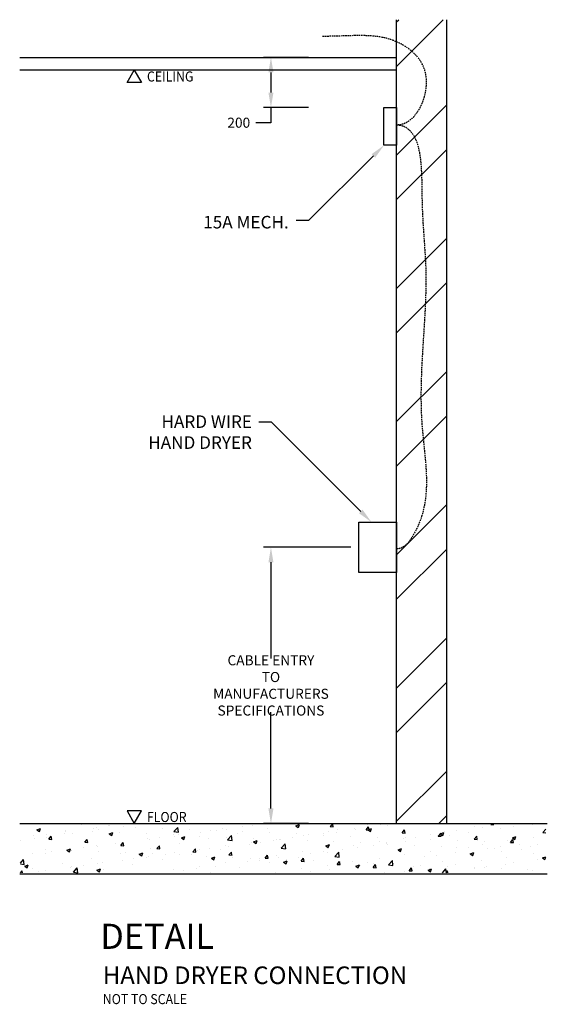
# Model space of a CAD drawing. Extents: x -659522 to 36866, y -147187 to 81652.
# Drawn here: x -567400 to -565300, y 74181 to 78100 of the extents above; entities that cross this region are included whole.
import ezdxf

# ---------------------------------------------------------------- set-up
doc = ezdxf.new("R2010")
doc.units = 0
doc.header["$PDMODE"] = 1
doc.linetypes.add('EDG-DASH-6', pattern=[9, 6, -3])
doc.layers.get('DEFPOINTS').update_dxf_attribs({"linetype": 'CONTINUOUS'})
for name, color, linetype in [('DET-050', 6, 'CONTINUOUS'), ('NOT-25TXT', 4, 'CONTINUOUS'), ('NOT-DIM', 1, 'CONTINUOUS'), ('POW-COND', 5, 'EDG-DASH-6'), ('SYM-ATT', 2, 'CONTINUOUS'), ('SYM-TEXT', 7, 'CONTINUOUS'), ('X-ARC-ELEV', 11, 'CONTINUOUS'), ('X-TITLE', 7, 'CONTINUOUS')]:
    doc.layers.add(name, color=color, linetype=linetype)
doc.styles.add('EDG', font='edg.shx', dxfattribs={"width": 0.9})
doc.styles.add('EDG-BOLD', font='arial.ttf')
doc.styles.add('EDG-XBOLD', font='arialbd.ttf')
doc.dimstyles.new('EDG-STD-020', dxfattribs={"dimscale": 20, "dimtxt": 2, "dimasz": 3, "dimexe": 1.5, "dimexo": 0, "dimgap": 1, "dimtad": 0, "dimtih": 1, "dimtoh": 1, "dimdec": 0, "dimdsep": 46, "dimtxsty": 'EDG', "dimcen": 1.5, "dimclrd": 256, "dimclre": 256, "dimclrt": 256, "dimadec": 0, "dimazin": 0, "dimtfac": 1, "dimtdec": 4, "dimtofl": 0, "dimtmove": 0, "dimatfit": 3, "dimfxl": 1, "dimtolj": 1, "dimtzin": 0, "dimarcsym": 0})

# ---------------------------------------------------------------- blocks, each defined once
blk = doc.blocks.new('*D47')
at = {"layer": 'DEFPOINTS', "color": 0, "transparency": 16777216}
for p in [(-566250, 77950), (-566400, 77750), (-566250, 77750)]:
    blk.add_point(p, dxfattribs=at)
at = {"layer": 'NOT-DIM', "lineweight": -2, "transparency": 16777216}
for p, q in [((-566250, 77950), (-566430, 77950)), ((-566400, 77890), (-566400, 77810)), ((-566250, 77750), (-566430, 77750)), ((-566400, 77750), (-566400, 77690)), ((-566400, 77690), (-566460, 77690))]:
    blk.add_line(p, q, dxfattribs=at)
at = {"layer": 'NOT-DIM', "transparency": 16777216}
for points in [[(-566410, 77890), (-566390, 77890), (-566400, 77950)], [(-566410, 77810), (-566390, 77810), (-566400, 77750)]]:
    blk.add_solid(points, dxfattribs=at)
at = {"layer": 'NOT-DIM', "transparency": 16777216, "insert": (-566528, 77690), "char_height": 40, "attachment_point": 5, "style": 'EDG'}
blk.add_mtext('\\A1;200', dxfattribs=at)
blk = doc.blocks.new('*D48')
at = {"layer": 'DEFPOINTS', "color": 0, "transparency": 16777216}
for p in [(-566400, 76000.1), (-566082.3, 76000.1), (-566250, 74900)]:
    blk.add_point(p, dxfattribs=at)
at = {"layer": 'NOT-DIM', "lineweight": -2, "transparency": 16777216}
for p, q in [((-566082.3, 76000.1), (-566430, 76000.1)), ((-566400, 75940.1), (-566400, 75556.7)), ((-566400, 74960), (-566400, 75343.4)), ((-566250, 74900), (-566430, 74900))]:
    blk.add_line(p, q, dxfattribs=at)
at = {"layer": 'NOT-DIM', "transparency": 16777216}
for points in [[(-566410, 75940.1), (-566390, 75940.1), (-566400, 76000.1)], [(-566410, 74960), (-566390, 74960), (-566400, 74900)]]:
    blk.add_solid(points, dxfattribs=at)
at = {"layer": 'NOT-DIM', "transparency": 16777216, "insert": (-566400, 75450), "char_height": 40, "attachment_point": 5, "style": 'EDG'}
blk.add_mtext('\\A1;CABLE ENTRY\\PTO MANUFACTURERS\\PSPECIFICATIONS', dxfattribs=at)
blk = doc.blocks.new('REF-TITL')
at = {"layer": 'SYM-ATT', "color": 133, "linetype": 'ByBlock'}
for tag, p, height, style in [('NAME', (0, 0), 5, 'EDG-XBOLD'), ('TYPE', (0.5, -7), 3.5, 'EDG-BOLD')]:
    blk.add_attdef(tag, p, '', height=height, dxfattribs=dict(at, style=style))
at = {"layer": 'SYM-ATT', "color": 255, "linetype": 'ByBlock', "style": 'EDG', "width": 0.9}
for tag, flags in [('CHAN', 3), ('RATING', 3), ('EQUIP', 3), ('ID', 9)]:
    blk.add_attdef(tag, (0, 0), '', height=2, dxfattribs=dict(at, flags=flags))
at = {"layer": 'SYM-ATT', "color": 7, "linetype": 'ByBlock', "style": 'EDG', "width": 0.9}
blk.add_attdef('MOUNT', (0.5, -11), '', height=2, dxfattribs=at)
at = {"layer": 'SYM-TEXT', "color": 255, "linetype": 'ByBlock', "style": 'EDG', "width": 0.9, "flags": 3}
blk.add_attdef('TEXT', (0, 0), '', height=2, dxfattribs=at)

msp = doc.modelspace()

# ---------------------------------------------------------------- hatches: boundary and pattern name
at = {"layer": 'X-ARC-ELEV'}
h = msp.add_hatch(dxfattribs=at)
h.set_pattern_fill('ANSI32', color=256, scale=1000, style=0)
h.set_pattern_definition([(45, (-567700, 74700), (-265.165, 265.165), []), (45, (-567523.22, 74700), (-265.165, 265.165), [])])
h.paths.add_polyline_path([(-565900, 74900), (-565700, 74900), (-565700, 78100), (-565900, 78100)])
h = msp.add_hatch(dxfattribs=at)
h.set_pattern_fill('AR-CONC', color=256, scale=20, style=0)
h.set_pattern_definition([(50, (-567400, 74700), (143.452, -12.5504), [15, -165]), (355, (-567400, 74700), (-27.75, 150.438), [12, -132]), (100.4514, (-567388.05, 74698.95), (115.702, 137.888), [12.748, -140.228]), (46.184, (-567400, 74740), (213.448, -33.104), [22.5, -247.5]), (96.636, (-567382.21, 74737.24), (186.933, 194.824), [19.122, -210.343]), (351.184, (-567400, 74740), (186.932, 194.824), [18, -198]), (21, (-567380, 74730), (119.3814, -80.524), [15, -165]), (326, (-567380, 74730), (48.663, 145.03), [12, -132]), (71.4514, (-567370.05, 74723.29), (168.0445, 64.506), [12.748, -140.228]), (37.5, (-567400, 74700), (2.432, 66.5788), [0, -130.4, 0, -134, 0, -132.5]), (7.5, (-567400, 74700), (52.614, 78.8823), [0, -76.4, 0, -127.4, 0, -50.5]), (327.5, (-567444.6, 74700), (106.7645, -4.511), [0, -50, 0, -156, 0, -207]), (317.5, (-567464.6, 74700), (116.6372, 20.021), [0, -65, 0, -103.6, 0, -147])])
h.paths.add_polyline_path([(-567397.3, 74704.3), (-565306.4, 74704.3), (-565306.4, 74896.9), (-567397.3, 74896.9)])

# ---------------------------------------------------------------- linework, layer by layer
at = {"layer": 'DET-050'}
for points in [[(-565900, 77600), (-565950, 77600), (-565950, 77750), (-565900, 77750)], [(-565900, 75900), (-566050, 75900), (-566050, 76100), (-565900, 76100)]]:
    msp.add_lwpolyline(points, close=True, dxfattribs=at)
at = {"layer": 'NOT-25TXT'}
for p, q in [((-565992.4, 77557.6), (-566250, 77300)), ((-566250, 77300), (-566300, 77300)), ((-566397.6, 76497.6), (-566447.6, 76497.6)), ((-566042.4, 76142.4), (-566397.6, 76497.6))]:
    msp.add_line(p, q, dxfattribs=at)
for points in [[(-565999.5, 77564.6), (-565985.4, 77550.5), (-565950, 77600)], [(-566035.4, 76149.5), (-566049.5, 76135.4), (-566000, 76100)]]:
    msp.add_solid(points, dxfattribs=at)
at = {"layer": 'NOT-DIM'}
for points in [[(-566943.9, 77899.1), (-566915.2, 77849.4), (-566972.5, 77849.4)], [(-566943.9, 74900.9), (-566915.2, 74950.6), (-566972.5, 74950.6)]]:
    msp.add_lwpolyline(points, close=True, dxfattribs=at)
at = {"layer": 'POW-COND'}
for points, start_tangent, end_tangent in [([(-565897.5, 77682), (-565783.1, 77879.2), (-565932.8, 78023.9), (-566054.8, 78036.7), (-566196, 78033.5)], (1, 0), (-1, 0)), ([(-565897.9, 77682), (-565798.7, 77384), (-565783.6, 77100.9), (-565799, 76488), (-565830.5, 76053), (-565898.1, 75993.2)], (0.996188, -0.087233), (-0.998659, -0.051776))]:
    msp.add_spline(points, degree=3, dxfattribs=dict(at, start_tangent=start_tangent, end_tangent=end_tangent))
at = {"layer": 'X-ARC-ELEV'}
for points in [[(-565900, 74900), (-565900, 78100)], [(-565700, 74900), (-565700, 78100)], [(-567400, 77950), (-565900, 77950)], [(-567400, 77900), (-565900, 77900)], [(-567400, 74900), (-565300, 74900)], [(-567400, 74700), (-565300, 74700)]]:
    msp.add_lwpolyline(points, dxfattribs=at)

# ---------------------------------------------------------------- block references
at = {"layer": 'X-TITLE', "xscale": 20, "yscale": 20, "zscale": 20}
msp.add_blockref('REF-TITL', (-567079.2, 74401.2), dxfattribs=at).add_auto_attribs({'NAME': '%%uDETAIL', 'TYPE': 'HAND DRYER CONNECTION', 'MOUNT': 'NOT TO SCALE'})

# ---------------------------------------------------------------- texts
at = {"layer": 'NOT-25TXT', "char_height": 50, "width": 750, "attachment_point": 3, "style": 'EDG'}
for s, insert in [('15A MECH.', (-566329.3, 77319)), ('HARD WIRE\\PHAND DRYER', (-566475.7, 76525))]:
    msp.add_mtext(s, dxfattribs=dict(at, insert=insert))
at = {"layer": 'NOT-DIM', "style": 'EDG', "width": 0.9}
for s, p in [('CEILING', (-566893.5, 77853.9)), ('FLOOR', (-566893.5, 74906.1))]:
    msp.add_text(s, height=40, dxfattribs=at).set_placement(p)

# ---------------------------------------------------------------- dimensions: what is measured, and where the dimension line sits
at = {"layer": 'NOT-DIM'}
dim = msp.add_linear_dim(base=(-566400, 77750), p1=(-566250, 77950), p2=(-566250, 77750), angle=90, dimstyle='EDG-STD-020', dxfattribs=at)
dim.commit()
dim.dimension.update_dxf_attribs({"geometry": '*D47', "text_midpoint": (-566528, 77690)})
dim = msp.add_linear_dim(base=(-566400, 76000.1), p1=(-566250, 74900), p2=(-566082.3, 76000.1), angle=90, text='CABLE ENTRY\\PTO MANUFACTURERS\\PSPECIFICATIONS', dimstyle='EDG-STD-020', dxfattribs=at)
dim.commit()
dim.dimension.update_dxf_attribs({"geometry": '*D48', "text_midpoint": (-566400, 75450)})

doc.saveas('drawing.dxf')
